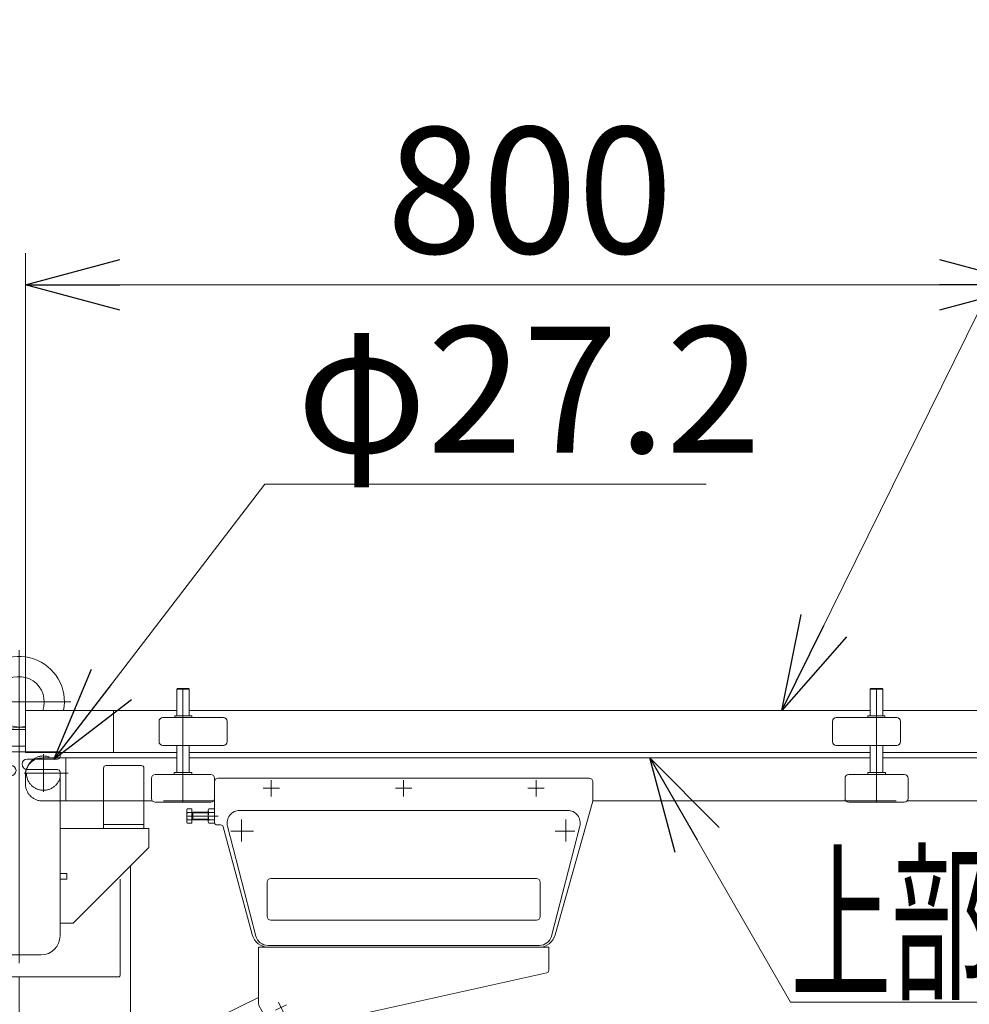
# Model space of a CAD drawing. Units: millimetres. Extents: x -4925 to 4925, y -3379 to 3378.
# Drawn here: x -3615 to -2862, y 274 to 1054 of the extents above; entities that cross this region are included whole.
import ezdxf
from ezdxf.enums import TextEntityAlignment as Align

# ---------------------------------------------------------------- set-up
doc = ezdxf.new("R2010")
doc.units = ezdxf.units.MM
doc.header["$LTSCALE"] = 6.25
doc.header["$PDSIZE"] = 1
doc.linetypes.add('CENTERX2', pattern=[101.6, 63.5, -12.7, 12.7, -12.7])
doc.linetypes.add('DASHED2', pattern=[9.525, 6.35, -3.175])
for name, color, linetype in [('HEXAGON_NUT_1_JIS', 7, 'Continuous'), ('HEXAGON_SOCKET_HEAD_CAP_SCREW_JIS', 7, 'Continuous'), ('Layer0208', 7, 'Continuous'), ('MMX2-LHA1-030_2', 7, 'Continuous'), ('MMX2-LHA1-090(L192)', 7, 'Continuous'), ('MMX2-S-150', 7, 'Continuous'), ('MMX2-S-160A', 7, 'Continuous'), ('MMX2-S-530A(ダミー)', 7, 'Continuous'), ('SLD-0', 7, 'Continuous'), ('購入品-608ZZ', 7, 'Continuous'), ('開発図枠', 7, 'Continuous')]:
    doc.layers.add(name, color=color, linetype=linetype)
doc.styles.add('dcStyle0', font='ＭＳ Ｐゴシック', dxfattribs={"width": 0.75})
doc.dimstyles.new('dc_Diam06', dxfattribs={"dimtxt": 100, "dimasz": 75.000048, "dimexe": 25, "dimexo": 25, "dimgap": 25, "dimtad": 2, "dimtih": 1, "dimtoh": 1, "dimdsep": 46, "dimtxsty": 'dcStyle0', "dimblk1": 'OPEN30', "dimblk2": 'OPEN30', "dimsah": 1, "dimcen": 0.09, "dimclrd": 2, "dimclre": 2, "dimclrt": 2, "dimadec": 0, "dimazin": 2, "dimtfac": 1, "dimtdec": 4, "dimtofl": 0, "dimtmove": 0, "dimatfit": 3, "dimfxl": 1, "dimarcsym": 1})
doc.dimstyles.new('dc_Rotated', dxfattribs={"dimtxt": 100, "dimasz": 75.000048, "dimexe": 6, "dimexo": 25, "dimgap": 6, "dimtad": 3, "dimdsep": 46, "dimtxsty": 'dcStyle0', "dimblk1": 'OPEN30', "dimblk2": 'OPEN30', "dimsah": 1, "dimcen": 0.09, "dimclrd": 2, "dimclre": 2, "dimclrt": 2, "dimadec": 0, "dimazin": 2, "dimtfac": 1, "dimtdec": 4, "dimtmove": 0, "dimatfit": 3, "dimfxl": 1, "dimarcsym": 1})

# ---------------------------------------------------------------- blocks, each defined once
blk = doc.blocks.new('_Open30')
at = {"color": 0, "linetype": 'ByBlock', "lineweight": -2}
for p, q in [((-1, 0.267949), (0, 0)), ((0, 0), (-1, -0.267949)), ((0, 0), (-1, 0))]:
    blk.add_line(p, q, dxfattribs=at)
blk = doc.blocks.new('*D8')
at = {"color": 2, "linetype": 'Continuous', "lineweight": 13}
for p, q in [((-3610.38, 474.33), (-3610.38, 869.33)), ((-2810.38, 475.83), (-2810.38, 869.33)), ((-3610.38, 844.33), (-2810.38, 844.33))]:
    blk.add_line(p, q, dxfattribs=at)
at = {"color": 2, "xscale": 75.00007019038215, "yscale": 74.99973420559108}
for p, rotation in [((-3610.38, 844.33), 180), ((-2810.38, 844.33), 360)]:
    blk.add_blockref('_Open30', p, dxfattribs=dict(at, rotation=rotation))
at = {"color": 2, "insert": (-3210.38, 869.33), "char_height": 100, "attachment_point": 8, "style": 'dcStyle0'}
blk.add_mtext('\\T1.00;800', dxfattribs=at)
blk = doc.blocks.new('*D9')
at = {"color": 2, "linetype": 'Continuous', "lineweight": 13}
for p, q in [((-3420.45, 686.25), (-3587.71, 468.12)), ((-3070.45, 686.25), (-3420.45, 686.25))]:
    blk.add_line(p, q, dxfattribs=at)
at = {"color": 2, "xscale": 75.00007019038215, "yscale": 74.99973420559108, "rotation": 232.520785125784}
blk.add_blockref('_Open30', (-3587.71, 468.12), dxfattribs=at)
at = {"color": 2, "insert": (-3395.45, 711.25), "char_height": 100, "attachment_point": 7, "style": 'dcStyle0'}
blk.add_mtext('\\T1.00;φ27.2', dxfattribs=at)
blk = doc.blocks.new('DC_GROUP_W_GBCS-T_S_110_564')
at = {"layer": 'MMX2-S-530A(ダミー)', "color": 3, "linetype": 'CENTERX2', "lineweight": 13}
for p, q in [((-3615.38, 554.83), (-3615.38, 443.83)), ((-3656.38, 513.83), (-3574.38, 513.83))]:
    blk.add_line(p, q, dxfattribs=at)
at = {"layer": 'MMX2-S-530A(ダミー)', "color": 7, "linetype": 'Continuous', "lineweight": 13}
for p, q in [((-3632.88, 478.83), (-3631.75, 491.83)), ((-3631.75, 491.83), (-3615.38, 493.83)), ((-3610.38, 491.83), (-3631.75, 491.83)), ((-3610.38, 493.21), (-3615.38, 493.83)), ((-3610.38, 478.83), (-3632.88, 478.83))]:
    blk.add_line(p, q, dxfattribs=at)
for centre, radius, start, end in [((-3615.38, 513.83), 36, 349.031, 236.78672), ((-3615.38, 513.83), 20, 339.97074, 284.47653), ((-3637.84, 479.52), 5, 355, 56.78672)]:
    blk.add_arc(centre, radius, start, end, dxfattribs=at)
at = {"layer": 'MMX2-S-530A(ダミー)', "color": 5, "linetype": 'Continuous'}
blk.add_point((-3615.38, 478.83), dxfattribs=at)
blk = doc.blocks.new('DC_GROUP_W_GBCS-T_S_110_563')
at = {"layer": 'MMX2-S-530A(ダミー)', "linetype": 'Continuous'}
blk.add_blockref('DC_GROUP_W_GBCS-T_S_110_564', (0, 0), dxfattribs=at)
blk = doc.blocks.new('DC_GROUP_W_GBCS-T_S_110_568')
at = {"layer": 'MMX2-S-530A(ダミー)', "color": 7, "linetype": 'Continuous', "lineweight": 13}
for p, q in [((-3481.03, -969.67), (-3749.73, -969.67)), ((-3749.73, -969.67), (-3749.73, -981.67)), ((-3481.03, -981.67), (-3481.03, -969.67)), ((-3749.73, -981.67), (-3481.03, -981.67))]:
    blk.add_line(p, q, dxfattribs=at)
blk = doc.blocks.new('DC_GROUP_W_GBCS-T_S_110_567')
at = {"layer": 'MMX2-S-530A(ダミー)', "color": 7, "linetype": 'Continuous', "lineweight": 13}
for p, q in [((-3703.77, 478.83), (-3703.77, 220.83)), ((-3610.38, 478.83), (-3703.77, 478.83)), ((-3615.38, 478.83), (-3615.38, 474.33)), ((-3703.77, 469.83), (-3647.88, 469.83)), ((-3526.99, 230.04), (-3526.99, 383.72)), ((-3615.38, 295.83), (-3615.38, 220.83)), ((-3526.99, -246.67), (-3526.99, 196.67)), ((-3703.77, 140.83), (-3703.77, -399.17)), ((-3615.38, 140.83), (-3615.38, -145.67)), ((-3615.38, -324.17), (-3615.38, -765.67)), ((-3526.99, -866.67), (-3526.99, -321.67)), ((-3703.77, -479.17), (-3703.77, -969.67)), ((-3615.38, -944.17), (-3615.38, -981.67)), ((-3526.99, -969.67), (-3526.99, -941.67))]:
    blk.add_line(p, q, dxfattribs=at)
at = {"layer": 'MMX2-S-530A(ダミー)', "linetype": 'Continuous'}
blk.add_blockref('DC_GROUP_W_GBCS-T_S_110_568', (0, 0), dxfattribs=at)
blk = doc.blocks.new('DC_GROUP_W_GBCS-T_S_110_566')
at = {"layer": 'MMX2-S-530A(ダミー)', "linetype": 'Continuous'}
blk.add_blockref('DC_GROUP_W_GBCS-T_S_110_567', (0, 0), dxfattribs=at)
blk = doc.blocks.new('DC_GROUP_W_GBCS-T_S_110_1618')
at = {"color": 7, "linetype": 'Continuous', "lineweight": 13}
for p, q in [((-3610.38, 506.98), (-3540.38, 506.98)), ((-3610.38, 494.46), (-3610.38, 506.98)), ((-3540.38, 506.98), (-3540.38, 473.68))]:
    blk.add_line(p, q, dxfattribs=at)
blk = doc.blocks.new('DC_GROUP_W_GBCS-T_S_110_1620')
at = {"color": 7, "linetype": 'Continuous', "lineweight": 13}
for p, q in [((-3490.38, 506.98), (-3540.38, 506.98)), ((-3540.38, 506.98), (-3540.38, 478.83)), ((-2940.38, 506.98), (-3480.38, 506.98)), ((-2812.88, 506.98), (-2930.38, 506.98)), ((-3583.41, 473.68), (-3490.38, 473.68)), ((-3480.38, 473.68), (-2940.38, 473.68)), ((-2930.38, 473.68), (-2810.38, 473.68))]:
    blk.add_line(p, q, dxfattribs=at)
at = {"color": 4, "linetype": 'DASHED2', "lineweight": 13}
blk.add_line((-3610.38, 473.68), (-3583.41, 473.68), dxfattribs=at)
blk = doc.blocks.new('DC_GROUP_W_GBCS-T_S_110_1617')
at = {"linetype": 'Continuous'}
for name in ['DC_GROUP_W_GBCS-T_S_110_1618', 'DC_GROUP_W_GBCS-T_S_110_1620']:
    blk.add_blockref(name, (0, 0), dxfattribs=at)
blk = doc.blocks.new('DC_GROUP_W_GBCS-T_S_110_1622')
at = {"layer": 'HEXAGON_SOCKET_HEAD_CAP_SCREW_JIS', "color": 7, "linetype": 'Continuous', "lineweight": 13}
for p, q in [((-3490.38, 523.83), (-3489.88, 524.33)), ((-3490.38, 523.83), (-3480.38, 523.83)), ((-3490.38, 502.83), (-3490.38, 523.83)), ((-3480.88, 524.33), (-3489.88, 524.33)), ((-3480.38, 523.83), (-3480.88, 524.33)), ((-3480.38, 502.83), (-3480.38, 523.83)), ((-3490.38, 457.83), (-3490.38, 479.33)), ((-3480.38, 457.83), (-3480.38, 479.33))]:
    blk.add_line(p, q, dxfattribs=at)
at = {"layer": 'HEXAGON_SOCKET_HEAD_CAP_SCREW_JIS', "color": 3, "linetype": 'CENTERX2', "lineweight": 13}
blk.add_line((-3485.38, 524.33), (-3485.38, 434.33), dxfattribs=at)
blk = doc.blocks.new('DC_GROUP_W_GBCS-T_S_110_1626')
at = {"layer": 'HEXAGON_NUT_1_JIS', "color": 7, "linetype": 'Continuous', "lineweight": 13}
for p, q in [((-3492.38, 456.33), (-3492.38, 457.53)), ((-3485.87, 456.33), (-3492.38, 456.33)), ((-3478.68, 457.83), (-3492.08, 457.83)), ((-3484.9, 456.33), (-3478.38, 456.33)), ((-3478.38, 456.33), (-3478.38, 457.53))]:
    blk.add_line(p, q, dxfattribs=at)
for centre, start, end in [((-3492.08, 457.53), 90, 180), ((-3478.68, 457.53), 0, 90)]:
    blk.add_arc(centre, 0.3, start, end, dxfattribs=at)
blk = doc.blocks.new('DC_GROUP_W_GBCS-T_S_110_1625')
at = {"layer": 'HEXAGON_NUT_1_JIS', "linetype": 'Continuous'}
blk.add_blockref('DC_GROUP_W_GBCS-T_S_110_1626', (0, 0), dxfattribs=at)
blk = doc.blocks.new('DC_GROUP_W_GBCS-T_S_110_1624')
at = {"linetype": 'Continuous'}
blk.add_blockref('DC_GROUP_W_GBCS-T_S_110_1625', (0, 0), dxfattribs=at)
blk = doc.blocks.new('DC_GROUP_W_GBCS-T_S_110_1628')
at = {"layer": 'SLD-0', "color": 7, "linetype": 'Continuous', "lineweight": 13}
for p, q in [((-3510.38, 453.33), (-3510.38, 437.33)), ((-3463.38, 456.33), (-3507.38, 456.33)), ((-3460.38, 448.29), (-3460.38, 453.33)), ((-3460.38, 437.33), (-3460.38, 442.36)), ((-3507.38, 434.33), (-3463.38, 434.33))]:
    blk.add_line(p, q, dxfattribs=at)
for centre, start, end in [((-3507.38, 453.33), 90, 180), ((-3463.38, 453.33), 0, 90), ((-3507.38, 437.33), 180, 270), ((-3463.38, 437.33), 270, 0)]:
    blk.add_arc(centre, 3, start, end, dxfattribs=at)
blk = doc.blocks.new('DC_GROUP_W_GBCS-T_S_110_1627')
at = {"layer": 'SLD-0', "linetype": 'Continuous'}
blk.add_blockref('DC_GROUP_W_GBCS-T_S_110_1628', (0, 0), dxfattribs=at)
blk = doc.blocks.new('DC_GROUP_W_GBCS-T_S_110_1623')
at = {"linetype": 'Continuous'}
for name in ['DC_GROUP_W_GBCS-T_S_110_1627', 'DC_GROUP_W_GBCS-T_S_110_1624']:
    blk.add_blockref(name, (0, 0), dxfattribs=at)
blk = doc.blocks.new('DC_GROUP_W_GBCS-T_S_110_1631')
at = {"layer": 'MMX2-LHA1-030_2', "color": 7, "linetype": 'Continuous', "lineweight": 13}
for p, q in [((-3453.38, 501.33), (-3501.38, 501.33)), ((-3504.38, 482.33), (-3504.38, 498.33)), ((-3450.38, 482.33), (-3450.38, 498.33)), ((-3453.38, 479.33), (-3501.38, 479.33))]:
    blk.add_line(p, q, dxfattribs=at)
for centre, start, end in [((-3501.38, 498.33), 90, 180), ((-3453.38, 498.33), 0, 90), ((-3501.38, 482.33), 180, 270), ((-3453.38, 482.33), 270, 0)]:
    blk.add_arc(centre, 3, start, end, dxfattribs=at)
blk = doc.blocks.new('DC_GROUP_W_GBCS-T_S_110_1630')
at = {"layer": 'MMX2-LHA1-030_2', "linetype": 'Continuous'}
blk.add_blockref('DC_GROUP_W_GBCS-T_S_110_1631', (0, 0), dxfattribs=at)
blk = doc.blocks.new('DC_GROUP_W_GBCS-T_S_110_1633')
at = {"layer": 'HEXAGON_NUT_1_JIS', "color": 7, "linetype": 'Continuous', "lineweight": 13}
for p, q in [((-3491.92, 501.33), (-3491.92, 502.53)), ((-3491.92, 501.33), (-3478.38, 501.33)), ((-3478.68, 502.83), (-3491.62, 502.83)), ((-3478.38, 501.33), (-3478.38, 502.53))]:
    blk.add_line(p, q, dxfattribs=at)
for centre, start, end in [((-3491.62, 502.53), 90, 180), ((-3478.68, 502.53), 0, 90)]:
    blk.add_arc(centre, 0.3, start, end, dxfattribs=at)
blk = doc.blocks.new('DC_GROUP_W_GBCS-T_S_110_1632')
at = {"layer": 'HEXAGON_NUT_1_JIS', "linetype": 'Continuous'}
blk.add_blockref('DC_GROUP_W_GBCS-T_S_110_1633', (0, 0), dxfattribs=at)
blk = doc.blocks.new('DC_GROUP_W_GBCS-T_S_110_1629')
at = {"linetype": 'Continuous'}
for name in ['DC_GROUP_W_GBCS-T_S_110_1630', 'DC_GROUP_W_GBCS-T_S_110_1632']:
    blk.add_blockref(name, (0, 0), dxfattribs=at)
blk = doc.blocks.new('DC_GROUP_W_GBCS-T_S_110_1621')
at = {"linetype": 'Continuous'}
for name in ['DC_GROUP_W_GBCS-T_S_110_1629', 'DC_GROUP_W_GBCS-T_S_110_1623']:
    blk.add_blockref(name, (0, 0), dxfattribs=at)
at = {"layer": 'HEXAGON_SOCKET_HEAD_CAP_SCREW_JIS', "linetype": 'Continuous'}
blk.add_blockref('DC_GROUP_W_GBCS-T_S_110_1622', (0, 0), dxfattribs=at)
blk = doc.blocks.new('DC_GROUP_W_GBCS-T_S_110_1635')
at = {"layer": 'HEXAGON_SOCKET_HEAD_CAP_SCREW_JIS', "color": 7, "linetype": 'Continuous', "lineweight": 13}
for p, q in [((-2940.38, 523.83), (-2939.88, 524.33)), ((-2930.38, 523.83), (-2940.38, 523.83)), ((-2940.38, 502.83), (-2940.38, 523.83)), ((-2939.88, 524.33), (-2930.88, 524.33)), ((-2930.38, 523.83), (-2930.88, 524.33)), ((-2930.38, 502.83), (-2930.38, 523.83)), ((-2940.38, 457.83), (-2940.38, 479.33)), ((-2930.38, 457.83), (-2930.38, 479.33))]:
    blk.add_line(p, q, dxfattribs=at)
at = {"layer": 'HEXAGON_SOCKET_HEAD_CAP_SCREW_JIS', "color": 3, "linetype": 'CENTERX2', "lineweight": 13}
blk.add_line((-2935.38, 524.33), (-2935.38, 434.33), dxfattribs=at)
blk = doc.blocks.new('DC_GROUP_W_GBCS-T_S_110_1639')
at = {"layer": 'HEXAGON_NUT_1_JIS', "color": 7, "linetype": 'Continuous', "lineweight": 13}
for p, q in [((-2942.38, 456.33), (-2942.38, 457.53)), ((-2935.87, 456.33), (-2942.38, 456.33)), ((-2942.08, 457.83), (-2928.68, 457.83)), ((-2934.9, 456.33), (-2928.38, 456.33)), ((-2928.38, 456.33), (-2928.38, 457.53))]:
    blk.add_line(p, q, dxfattribs=at)
for centre, start, end in [((-2942.08, 457.53), 90, 180), ((-2928.68, 457.53), 0, 90)]:
    blk.add_arc(centre, 0.3, start, end, dxfattribs=at)
blk = doc.blocks.new('DC_GROUP_W_GBCS-T_S_110_1638')
at = {"layer": 'HEXAGON_NUT_1_JIS', "linetype": 'Continuous'}
blk.add_blockref('DC_GROUP_W_GBCS-T_S_110_1639', (0, 0), dxfattribs=at)
blk = doc.blocks.new('DC_GROUP_W_GBCS-T_S_110_1637')
at = {"linetype": 'Continuous'}
blk.add_blockref('DC_GROUP_W_GBCS-T_S_110_1638', (0, 0), dxfattribs=at)
blk = doc.blocks.new('DC_GROUP_W_GBCS-T_S_110_1641')
at = {"layer": 'SLD-0', "color": 7, "linetype": 'Continuous', "lineweight": 13}
for p, q in [((-2960.38, 437.33), (-2960.38, 453.33)), ((-2957.38, 456.33), (-2913.38, 456.33)), ((-2910.38, 453.33), (-2910.38, 437.33)), ((-2913.38, 434.33), (-2957.38, 434.33))]:
    blk.add_line(p, q, dxfattribs=at)
for centre, start, end in [((-2957.38, 453.33), 90, 180), ((-2913.38, 453.33), 0, 90), ((-2957.38, 437.33), 180, 270), ((-2913.38, 437.33), 270, 0)]:
    blk.add_arc(centre, 3, start, end, dxfattribs=at)
blk = doc.blocks.new('DC_GROUP_W_GBCS-T_S_110_1640')
at = {"layer": 'SLD-0', "linetype": 'Continuous'}
blk.add_blockref('DC_GROUP_W_GBCS-T_S_110_1641', (0, 0), dxfattribs=at)
blk = doc.blocks.new('DC_GROUP_W_GBCS-T_S_110_1636')
at = {"linetype": 'Continuous'}
for name in ['DC_GROUP_W_GBCS-T_S_110_1640', 'DC_GROUP_W_GBCS-T_S_110_1637']:
    blk.add_blockref(name, (0, 0), dxfattribs=at)
blk = doc.blocks.new('DC_GROUP_W_GBCS-T_S_110_1644')
at = {"layer": 'MMX2-LHA1-030_2', "color": 7, "linetype": 'Continuous', "lineweight": 13}
for p, q in [((-2967.38, 501.33), (-2919.38, 501.33)), ((-2970.38, 482.33), (-2970.38, 498.33)), ((-2916.38, 482.33), (-2916.38, 498.33)), ((-2967.38, 479.33), (-2919.38, 479.33))]:
    blk.add_line(p, q, dxfattribs=at)
for centre, start, end in [((-2967.38, 498.33), 90, 180), ((-2919.38, 498.33), 0, 90), ((-2967.38, 482.33), 180, 270), ((-2919.38, 482.33), 270, 0)]:
    blk.add_arc(centre, 3, start, end, dxfattribs=at)
blk = doc.blocks.new('DC_GROUP_W_GBCS-T_S_110_1643')
at = {"layer": 'MMX2-LHA1-030_2', "linetype": 'Continuous'}
blk.add_blockref('DC_GROUP_W_GBCS-T_S_110_1644', (0, 0), dxfattribs=at)
blk = doc.blocks.new('DC_GROUP_W_GBCS-T_S_110_1646')
at = {"layer": 'HEXAGON_NUT_1_JIS', "color": 7, "linetype": 'Continuous', "lineweight": 13}
for p, q in [((-2942.38, 501.33), (-2942.38, 502.53)), ((-2928.84, 501.33), (-2942.38, 501.33)), ((-2942.08, 502.83), (-2929.14, 502.83)), ((-2928.84, 501.33), (-2928.84, 502.53))]:
    blk.add_line(p, q, dxfattribs=at)
for centre, start, end in [((-2942.08, 502.53), 90, 180), ((-2929.14, 502.53), 0, 90)]:
    blk.add_arc(centre, 0.3, start, end, dxfattribs=at)
blk = doc.blocks.new('DC_GROUP_W_GBCS-T_S_110_1645')
at = {"layer": 'HEXAGON_NUT_1_JIS', "linetype": 'Continuous'}
blk.add_blockref('DC_GROUP_W_GBCS-T_S_110_1646', (0, 0), dxfattribs=at)
blk = doc.blocks.new('DC_GROUP_W_GBCS-T_S_110_1642')
at = {"linetype": 'Continuous'}
for name in ['DC_GROUP_W_GBCS-T_S_110_1643', 'DC_GROUP_W_GBCS-T_S_110_1645']:
    blk.add_blockref(name, (0, 0), dxfattribs=at)
blk = doc.blocks.new('DC_GROUP_W_GBCS-T_S_110_1634')
at = {"linetype": 'Continuous'}
for name in ['DC_GROUP_W_GBCS-T_S_110_1642', 'DC_GROUP_W_GBCS-T_S_110_1636']:
    blk.add_blockref(name, (0, 0), dxfattribs=at)
at = {"layer": 'HEXAGON_SOCKET_HEAD_CAP_SCREW_JIS', "linetype": 'Continuous'}
blk.add_blockref('DC_GROUP_W_GBCS-T_S_110_1635', (0, 0), dxfattribs=at)
blk = doc.blocks.new('DC_GROUP_W_GBCS-T_S_110_1616')
at = {"linetype": 'Continuous'}
for name in ['DC_GROUP_W_GBCS-T_S_110_1621', 'DC_GROUP_W_GBCS-T_S_110_1634', 'DC_GROUP_W_GBCS-T_S_110_1617']:
    blk.add_blockref(name, (0, 0), dxfattribs=at)
blk = doc.blocks.new('DC_GROUP_W_GBCS-T_S_110_1648')
at = {"layer": '開発図枠', "color": 7, "linetype": 'Continuous', "lineweight": 13}
for p, q in [((-3180.38, 427.83), (-3440.38, 427.83)), ((-3427.62, 328.24), (-3450.04, 415.24)), ((-3170.72, 415.24), (-3193.15, 328.24)), ((-3417.96, 320.83), (-3202.81, 320.83))]:
    blk.add_line(p, q, dxfattribs=at)
at = {"layer": '開発図枠', "color": 3, "linetype": 'CENTERX2', "lineweight": 13}
for p, q in [((-3438.88, 403.19), (-3438.88, 420.57)), ((-3181.88, 420.57), (-3181.88, 403.19)), ((-3447.45, 411.33), (-3429.56, 411.33)), ((-3190.35, 411.33), (-3174.65, 411.33))]:
    blk.add_line(p, q, dxfattribs=at)
at = {"layer": '開発図枠', "color": 3, "linetype": 'Continuous', "lineweight": 13}
for p, q in [((-3418.63, 370.83), (-3418.63, 343.83)), ((-3205.13, 373.83), (-3415.63, 373.83)), ((-3202.13, 343.83), (-3202.13, 370.83)), ((-3205.13, 340.83), (-3415.63, 340.83))]:
    blk.add_line(p, q, dxfattribs=at)
at = {"layer": '開発図枠', "color": 7, "linetype": 'Continuous', "lineweight": 13}
for centre, start, end in [((-3440.38, 417.83), 90, 195), ((-3180.38, 417.83), 345, 90), ((-3417.96, 330.83), 195, 270), ((-3202.81, 330.83), 270, 345)]:
    blk.add_arc(centre, 10, start, end, dxfattribs=at)
at = {"layer": '開発図枠', "color": 3, "linetype": 'Continuous', "lineweight": 13}
for centre, start, end in [((-3415.63, 370.83), 90, 180), ((-3205.13, 370.83), 0, 90), ((-3415.63, 343.83), 180, 270), ((-3205.13, 343.83), 270, 0)]:
    blk.add_arc(centre, 3, start, end, dxfattribs=at)
blk = doc.blocks.new('DC_GROUP_W_GBCS-T_S_110_1649')
at = {"layer": 'HEXAGON_NUT_1_JIS', "color": 7, "linetype": 'Continuous', "lineweight": 13}
for p, q in [((-3163.38, 453.33), (-3457.38, 453.33)), ((-3460.38, 450.33), (-3460.38, 417.55)), ((-3160.38, 435.6), (-3160.38, 450.33)), ((-3190.12, 329.18), (-3160.46, 435.06)), ((-3482.38, 419), (-3482.38, 427.66)), ((-3481.94, 429.1), (-3478.38, 429.1)), ((-3478.38, 426.21), (-3481.94, 426.21)), ((-3478.38, 429.1), (-3478.38, 417.55)), ((-3478.38, 426.33), (-3465.38, 426.33)), ((-3477.45, 426.33), (-3477.45, 420.33)), ((-3465.38, 419), (-3465.38, 427.66)), ((-3464.94, 429.1), (-3460.38, 429.1)), ((-3460.38, 426.21), (-3464.94, 426.21)), ((-3478.38, 420.44), (-3481.94, 420.44)), ((-3478.38, 417.55), (-3481.94, 417.55)), ((-3465.38, 420.33), (-3478.38, 420.33)), ((-3460.38, 420.44), (-3464.94, 420.44)), ((-3460.38, 417.55), (-3464.94, 417.55)), ((-3455.53, 416.33), (-3458.38, 416.33)), ((-3430.57, 329.32), (-3453.6, 414.85)), ((-3203.12, 319.33), (-3417.54, 319.33))]:
    blk.add_line(p, q, dxfattribs=at)
at = {"layer": 'HEXAGON_NUT_1_JIS', "color": 3, "linetype": 'CENTERX2', "lineweight": 13}
for p, q in [((-3421.88, 445.33), (-3408.88, 445.33)), ((-3415.38, 438.83), (-3415.38, 451.83)), ((-3316.88, 445.33), (-3303.88, 445.33)), ((-3310.38, 438.83), (-3310.38, 451.83)), ((-3211.88, 445.33), (-3198.88, 445.33)), ((-3205.38, 438.83), (-3205.38, 451.83)), ((-3482.38, 423.33), (-3457.36, 423.33))]:
    blk.add_line(p, q, dxfattribs=at)
at = {"layer": 'HEXAGON_NUT_1_JIS', "color": 3, "linetype": 'Continuous', "lineweight": 13}
for p, q in [((-3478.38, 426.33), (-3477.45, 425.78)), ((-3477.45, 425.78), (-3465.38, 425.78)), ((-3477.45, 420.87), (-3478.38, 420.33)), ((-3465.38, 420.87), (-3477.45, 420.87))]:
    blk.add_line(p, q, dxfattribs=at)
at = {"layer": 'HEXAGON_NUT_1_JIS', "color": 7, "linetype": 'Continuous', "lineweight": 13}
for centre, radius, start, end in [((-3457.38, 450.33), 3, 90, 180), ((-3163.38, 450.33), 3, 0, 90), ((-3162.38, 435.6), 2, 344.34859, 0), ((-3479.83, 427.66), 2.56, 145.61575, 214.38425), ((-3472.83, 423.33), 9.55, 162.41205, 197.58795), ((-3462.83, 427.66), 2.56, 145.61575, 214.38425), ((-3455.83, 423.33), 9.55, 162.41205, 197.58795), ((-3479.83, 419), 2.56, 145.61575, 214.38425), ((-3462.83, 419), 2.56, 145.61575, 214.38425), ((-3458.38, 418.33), 2, 180, 270), ((-3455.53, 414.33), 2, 15.06846, 90), ((-3417.54, 332.83), 13.5, 195.06846, 270), ((-3203.12, 332.83), 13.5, 270, 344.34859)]:
    blk.add_arc(centre, radius, start, end, dxfattribs=at)
blk = doc.blocks.new('DC_GROUP_W_GBCS-T_S_110_1647')
at = {"color": 4, "linetype": 'DASHED2', "lineweight": 13}
for p, q in [((-3583.21, 469.33), (-3596.88, 469.33)), ((-3610.38, 455.83), (-3610.38, 448.83)), ((-3582.88, 435.33), (-3596.88, 435.33)), ((-3516.38, 435.33), (-3548.38, 435.33)), ((-3461.15, 435.33), (-3509.62, 435.33))]:
    blk.add_line(p, q, dxfattribs=at)
at = {"color": 3, "linetype": 'CENTERX2', "lineweight": 13}
for p, q in [((-3595.98, 442.4), (-3595.98, 472.24)), ((-3611.23, 457.33), (-3576.52, 457.33))]:
    blk.add_line(p, q, dxfattribs=at)
at = {"color": 7, "linetype": 'Continuous', "lineweight": 13}
for p, q in [((-3490.38, 469.33), (-3583.21, 469.33)), ((-3578.38, 435.33), (-3578.38, 469.33)), ((-3480.38, 469.33), (-2940.38, 469.33)), ((-2930.38, 469.33), (-2823.88, 469.33)), ((-3548.38, 435.33), (-3582.88, 435.33)), ((-3509.62, 435.33), (-3516.38, 435.33)), ((-3160.38, 435.33), (-2959.62, 435.33)), ((-2911.15, 435.33), (-2823.88, 435.33))]:
    blk.add_line(p, q, dxfattribs=at)
blk.add_arc((-3596.88, 455.83), 13.5, 111.03947, 160.67621, dxfattribs=at)
at = {"color": 4, "linetype": 'DASHED2', "lineweight": 13}
for centre, radius, start, end in [((-3595.98, 457.33), 13.6, 180, 168.52313), ((-3596.88, 455.83), 13.5, 90, 111.03947), ((-3596.88, 455.83), 13.5, 160.67621, 180), ((-3596.88, 448.83), 13.5, 180, 270)]:
    blk.add_arc(centre, radius, start, end, dxfattribs=at)
at = {"layer": 'HEXAGON_NUT_1_JIS', "linetype": 'Continuous'}
blk.add_blockref('DC_GROUP_W_GBCS-T_S_110_1649', (0, 0), dxfattribs=at)
at = {"layer": '開発図枠', "linetype": 'Continuous'}
blk.add_blockref('DC_GROUP_W_GBCS-T_S_110_1648', (0, 0), dxfattribs=at)
blk = doc.blocks.new('DC_GROUP_W_GBCS-T_S_110_1615')
at = {"color": 7, "linetype": 'Continuous', "lineweight": 13}
blk.add_line((-3460.38, 435.33), (-3461.15, 435.33), dxfattribs=at)
at = {"color": 4, "linetype": 'DASHED2', "lineweight": 13}
blk.add_line((-2959.62, 435.33), (-2911.15, 435.33), dxfattribs=at)
at = {"linetype": 'Continuous'}
for name in ['DC_GROUP_W_GBCS-T_S_110_1616', 'DC_GROUP_W_GBCS-T_S_110_1647']:
    blk.add_blockref(name, (0, 0), dxfattribs=at)
blk = doc.blocks.new('DC_GROUP_W_GBCS-T_S_110_451')
at = {"layer": '購入品-608ZZ', "color": 7, "linetype": 'Continuous', "lineweight": 13}
for p, q in [((-3647.88, 465.43), (-3647.88, 472.33)), ((-3584.88, 474.33), (-3645.88, 474.33)), ((-3608.88, 468.43), (-3584.88, 468.43)), ((-3582.88, 470.43), (-3582.88, 472.33)), ((-3621.88, 463.43), (-3645.88, 463.43)), ((-3647.88, 328.33), (-3647.88, 453.23)), ((-3621.88, 455.23), (-3645.88, 455.23)), ((-3608.88, 460.23), (-3584.88, 460.23)), ((-3582.88, 458.23), (-3582.88, 328.33)), ((-3653.38, 377.83), (-3653.38, 373.33)), ((-3653.38, 377.83), (-3647.88, 377.83)), ((-3582.88, 377.83), (-3577.38, 377.83)), ((-3577.38, 377.83), (-3577.38, 373.33)), ((-3653.38, 373.33), (-3647.88, 373.33)), ((-3577.38, 373.33), (-3582.88, 373.33)), ((-3597.88, 313.33), (-3632.88, 313.33))]:
    blk.add_line(p, q, dxfattribs=at)
at = {"layer": '購入品-608ZZ', "color": 3, "linetype": 'CENTERX2', "lineweight": 13}
blk.add_line((-3615.38, 474.33), (-3615.38, 306.61), dxfattribs=at)
at = {"layer": '購入品-608ZZ', "color": 7, "linetype": 'Continuous', "lineweight": 13}
for centre, radius, start, end in [((-3645.88, 472.33), 2, 90, 180), ((-3608.88, 464.33), 4.1, 90, 270), ((-3584.88, 472.33), 2, 0, 90), ((-3584.88, 470.43), 2, 270, 0), ((-3645.88, 465.43), 2, 180, 270), ((-3621.88, 459.33), 4.1, 270, 90), ((-3645.88, 453.23), 2, 90, 180), ((-3584.88, 458.23), 2, 0, 90), ((-3632.88, 328.33), 15, 180, 270), ((-3597.88, 328.33), 15, 270, 0)]:
    blk.add_arc(centre, radius, start, end, dxfattribs=at)
blk = doc.blocks.new('DC_GROUP_W_GBCS-T_S_110_452')
at = {"layer": '購入品-608ZZ', "color": 7, "linetype": 'Continuous', "lineweight": 13}
for p, q in [((-3512.38, 413.33), (-3582.88, 413.33)), ((-3512.38, 398.33), (-3512.38, 413.33)), ((-3572.38, 338.33), (-3512.38, 398.33)), ((-3572.38, 338.33), (-3582.88, 338.33))]:
    blk.add_line(p, q, dxfattribs=at)
blk = doc.blocks.new('DC_GROUP_W_GBCS-T_S_110_450')
at = {"layer": '購入品-608ZZ', "color": 7, "linetype": 'Continuous', "lineweight": 13}
for p, q in [((-3535.13, 373.33), (-3535.13, 297.83)), ((-3638.36, 310.83), (-3638.36, 314.36)), ((-3634.12, 310.83), (-3634.12, 313.38)), ((-3536.54, 295.83), (-3627.76, 295.83))]:
    blk.add_line(p, q, dxfattribs=at)
for centre, major_axis, start_param, end_param in [((-3627.76, 310.83), (0, 15), 1.570796, 3.141593), ((-3623.51, 310.83), (0, 15), 1.570796, 3.141593), ((-3536.54, 297.83), (0, 2), 3.141593, 4.712389)]:
    blk.add_ellipse(centre, major_axis=major_axis, ratio=0.707107, start_param=start_param, end_param=end_param, dxfattribs=at)
at = {"layer": '購入品-608ZZ', "linetype": 'Continuous'}
for name in ['DC_GROUP_W_GBCS-T_S_110_451', 'DC_GROUP_W_GBCS-T_S_110_452']:
    blk.add_blockref(name, (0, 0), dxfattribs=at)
blk = doc.blocks.new('DC_GROUP_W_GBCS-T_S_110_455')
at = {"layer": 'MMX2-S-150', "color": 3, "linetype": 'CENTERX2', "lineweight": 13}
for p, q in [((-3411.97, 269.38), (-3403.16, 273.67)), ((-3405.42, 267.12), (-3409.71, 275.93))]:
    blk.add_line(p, q, dxfattribs=at)
blk = doc.blocks.new('DC_GROUP_W_GBCS-T_S_110_454')
at = {"layer": 'MMX2-S-150', "color": 7, "linetype": 'Continuous', "lineweight": 13}
for p, q in [((-3425.38, 279.53), (-3572.79, 207.73)), ((-3568.38, 176.51), (-3398.35, 259.33))]:
    blk.add_line(p, q, dxfattribs=at)
at = {"layer": 'MMX2-S-150', "linetype": 'Continuous'}
blk.add_blockref('DC_GROUP_W_GBCS-T_S_110_455', (0, 0), dxfattribs=at)
blk = doc.blocks.new('DC_GROUP_W_GBCS-T_S_110_456')
at = {"layer": 'MMX2-LHA1-090(L192)', "color": 7, "linetype": 'Continuous', "lineweight": 13}
for p, q in [((-3425.38, 319.33), (-3425.38, 274.23)), ((-3425.38, 319.33), (-3195.38, 319.33)), ((-3195.38, 319.33), (-3195.38, 300.93)), ((-3375.17, 259.37), (-3196.95, 298.98)), ((-3425.14, 273.28), (-3418.1, 260.37)), ((-3416.34, 259.33), (-3375.6, 259.33))]:
    blk.add_line(p, q, dxfattribs=at)
for centre, start, end in [((-3197.38, 300.93), 282.52881, 0), ((-3423.38, 274.23), 180, 208.61668), ((-3416.34, 261.33), 208.61668, 270), ((-3375.6, 261.33), 270, 282.52881)]:
    blk.add_arc(centre, 2, start, end, dxfattribs=at)
blk = doc.blocks.new('DC_GROUP_W_GBCS-T_S_110_457')
at = {"layer": 'MMX2-S-160A', "color": 7, "linetype": 'Continuous', "lineweight": 13}
for p, q in [((-3548.38, 413.33), (-3548.38, 461.33)), ((-3518.38, 463.33), (-3546.38, 463.33)), ((-3516.38, 461.33), (-3516.38, 413.33)), ((-3548.38, 416.53), (-3516.38, 416.53)), ((-3516.38, 413.33), (-3548.38, 413.33))]:
    blk.add_line(p, q, dxfattribs=at)
for centre, start, end in [((-3546.38, 461.33), 90, 180), ((-3518.38, 461.33), 0, 90)]:
    blk.add_arc(centre, 2, start, end, dxfattribs=at)
blk = doc.blocks.new('DC_GROUP_W_GBCS-T_S_110_1035')
at = {"layer": 'Layer0208', "color": 2, "linetype": 'Continuous', "lineweight": 13}
for p, q in [((-3115.06, 469.33), (-3003.58, 275.81)), ((-3003.58, 275.81), (-2283.58, 275.81))]:
    blk.add_line(p, q, dxfattribs=at)
at = {"layer": 'Layer0208', "color": 2, "xscale": 75.00007019038215, "yscale": 74.99973420559108, "rotation": 119.9441941583476}
blk.add_blockref('_Open30', (-3115.06, 469.33), dxfattribs=at)
at = {"layer": 'Layer0208', "color": 2, "style": 'dcStyle0', "width": 0.594082}
blk.add_text('上部乗移りコンベヤ', height=100, dxfattribs=at).set_placement((-3003.58, 288.31), (-2283.58, 288.31), align=Align.FIT)
blk = doc.blocks.new('DC_GROUP_W_GBCS-T_S_110_1650')
at = {"layer": 'Layer0208', "color": 2, "linetype": 'Continuous', "lineweight": 13}
for p, q in [((-3010.41, 506.98), (-2801.34, 931.03)), ((-2801.34, 931.03), (-2335.89, 931.03))]:
    blk.add_line(p, q, dxfattribs=at)
at = {"layer": 'Layer0208', "color": 2, "xscale": 75.00007019038215, "yscale": 74.99973420559108, "rotation": 243.7564510856958}
blk.add_blockref('_Open30', (-3010.41, 506.98), dxfattribs=at)
at = {"layer": 'Layer0208', "color": 2, "style": 'dcStyle0', "width": 0.563746}
blk.add_text('PG7-Pガイド', height=100, dxfattribs=at).set_placement((-2801.34, 942.08), (-2361.34, 942.08), align=Align.FIT)

msp = doc.modelspace()

# ---------------------------------------------------------------- linework, layer by layer
at = {"color": 4, "linetype": 'DASHED2', "lineweight": 13}
msp.add_line((-3610.3827, 474.3258), (-3610.3827, 473.6758), dxfattribs=at)

# ---------------------------------------------------------------- block references
at = {"linetype": 'Continuous'}
for name in ['DC_GROUP_W_GBCS-T_S_110_563', 'DC_GROUP_W_GBCS-T_S_110_1615', 'DC_GROUP_W_GBCS-T_S_110_566']:
    msp.add_blockref(name, (0, 0), dxfattribs=at)
at = {"layer": 'Layer0208', "linetype": 'Continuous'}
for name in ['DC_GROUP_W_GBCS-T_S_110_1650', 'DC_GROUP_W_GBCS-T_S_110_1035']:
    msp.add_blockref(name, (0, 0), dxfattribs=at)
at = {"layer": 'MMX2-LHA1-090(L192)', "linetype": 'Continuous'}
msp.add_blockref('DC_GROUP_W_GBCS-T_S_110_456', (0, 0), dxfattribs=at)
at = {"layer": 'MMX2-S-150', "linetype": 'Continuous'}
msp.add_blockref('DC_GROUP_W_GBCS-T_S_110_454', (0, 0), dxfattribs=at)
at = {"layer": 'MMX2-S-160A', "linetype": 'Continuous'}
msp.add_blockref('DC_GROUP_W_GBCS-T_S_110_457', (0, 0), dxfattribs=at)
at = {"layer": '購入品-608ZZ', "linetype": 'Continuous'}
msp.add_blockref('DC_GROUP_W_GBCS-T_S_110_450', (0, 0), dxfattribs=at)

# ---------------------------------------------------------------- dimensions: what is measured, and where the dimension line sits
at = {"linetype": 'Continuous', "lineweight": 13}
dim = msp.add_linear_dim(base=(-2810.3827, 844.3258), p1=(-3610.3827, 449.3258), p2=(-2810.3827, 450.8258), dimstyle='dc_Rotated', override={"dimtxt": 100, "dimasz": 75.000048, "dimexe": 25, "dimexo": 25, "dimgap": 25, "dimtad": 3, "dimtih": 0, "dimtoh": 0, "dimdec": 2, "dimlfac": 1, "dimzin": 8, "dimtxsty": 'dcStyle0', "dimblk1": 'Open30', "dimblk2": 'Open30', "dimsah": 1, "dimclrd": 2, "dimclre": 2, "dimclrt": 2, "dimazin": 2, "dimtofl": 1, "dimtolj": 0, "dimtzin": 8, "dimarcsym": 1}, dxfattribs=at)
dim.commit()
dim.dimension.update_dxf_attribs({"geometry": '*D8', "text_midpoint": (-3210.3827, 844.3258), "dimtype": 160})
dim = msp.add_diameter_dim_2p(p1=(-3604.2579, 446.5332), p2=(-3587.7075, 468.1184), text='φ27.2', dimstyle='dc_Diam06', override={"dimtxt": 100, "dimasz": 75.000048, "dimexe": 25, "dimexo": 25, "dimgap": 25, "dimtad": 2, "dimdec": 2, "dimlfac": 1, "dimzin": 8, "dimtxsty": 'dcStyle0', "dimblk1": 'Open30', "dimblk2": 'Open30', "dimsah": 1, "dimclrd": 2, "dimclre": 2, "dimclrt": 2, "dimazin": 2, "dimtolj": 0, "dimtzin": 8, "dimarcsym": 1}, dxfattribs=at)
dim.commit()
dim.dimension.update_dxf_attribs({"geometry": '*D9', "text_midpoint": (-3245.4526, 686.253), "dimtype": 163})

doc.saveas('drawing.dxf')
